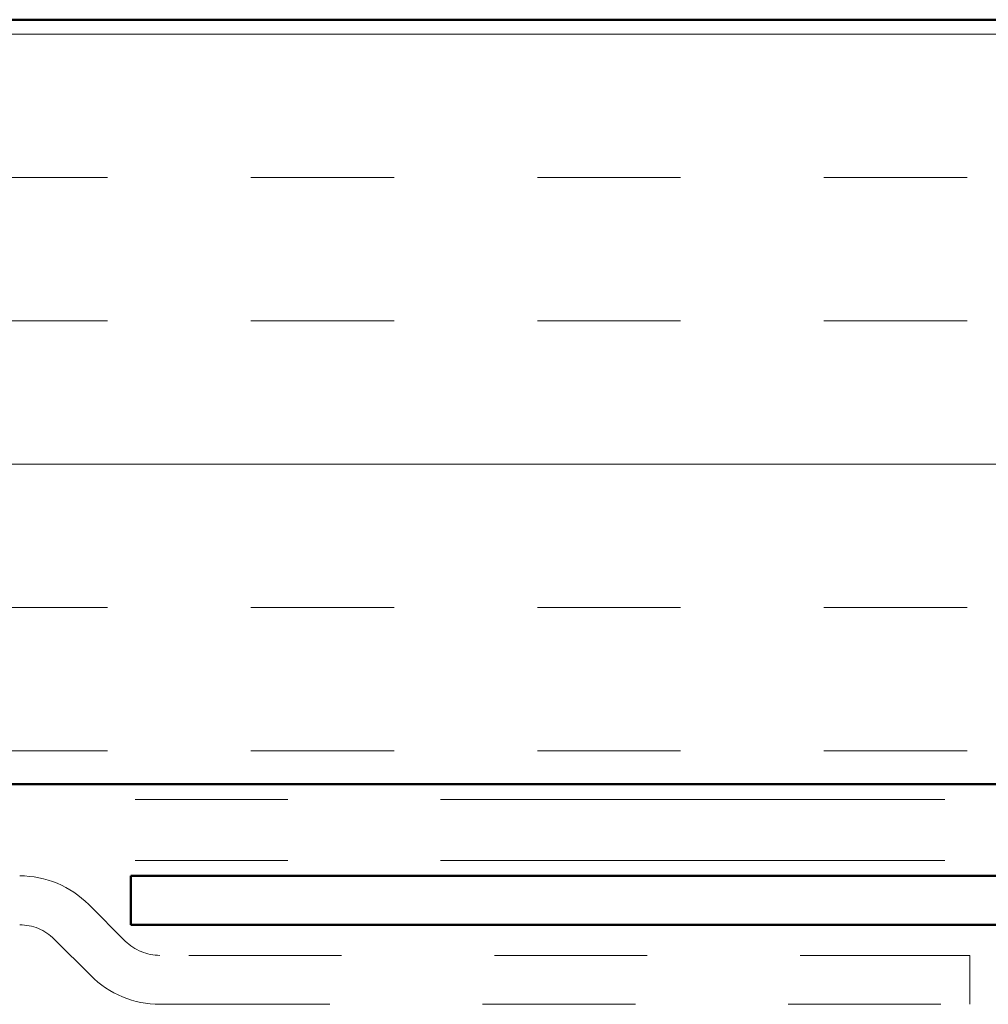
# Model space of a CAD drawing. Units: inches. Extents: x 0.6 to 33.4, y 0.6 to 21.4.
# Drawn here: x 11.5 to 12.1, y 6.4 to 7 of the extents above; entities that cross this region are included whole.
import ezdxf

# ---------------------------------------------------------------- set-up
doc = ezdxf.new("R2010")
doc.units = ezdxf.units.IN
doc.header["$LTSCALE"] = 2
doc.header["$MEASUREMENT"] = 0
doc.linetypes.add('DOUBLE_DASH_CHAIN', pattern=[1.2403, 0.6614, -0.0827, 0.1654, -0.0827, 0.1654, -0.0827])
doc.layers.add('Hatch (ANSI)', color=7, linetype='Continuous', lineweight=18)
doc.layers.add('Visible (ANSI)', color=7, linetype='Continuous', lineweight=50)

msp = doc.modelspace()

# ---------------------------------------------------------------- hatches: boundary and pattern name
at = {"layer": 'Hatch (ANSI)', "true_color": 0x804000}
h = msp.add_hatch(dxfattribs=at)
h.set_pattern_fill('INSUL', color=36, scale=0.75, style=0)
h.paths.add_polyline_path([(1.78865, 6.54095), (14.93553, 6.54095), (14.93553, 7.04095), (1.78865, 7.04095)])

# ---------------------------------------------------------------- linework, layer by layer
at = {"layer": 'Visible (ANSI)', "color": 36, "true_color": 0x804000}
for p, q in [((1.78865, 7.04095), (14.93553, 7.04095)), ((15.43553, 6.54095), (1.78865, 6.54095))]:
    msp.add_line(p, q, dxfattribs=at)
at = {"layer": 'Visible (ANSI)', "color": 30, "linetype": 'DOUBLE_DASH_CHAIN', "lineweight": 18, "ltscale": 0.249516, "true_color": 0xff8000}
for p, q in [((1.78865, 6.53095), (15.40553, 6.53095)), ((1.78865, 6.49095), (15.40553, 6.49095))]:
    msp.add_line(p, q, dxfattribs=at)
at = {"layer": 'Visible (ANSI)', "color": 1, "true_color": 0xff0000}
for p, q in [((14.26453, 6.48095), (11.54653, 6.48095)), ((11.54653, 6.44895), (11.54653, 6.48095)), ((14.26453, 6.44895), (11.54653, 6.44895))]:
    msp.add_line(p, q, dxfattribs=at)
at = {"layer": 'Visible (ANSI)', "color": 30, "linetype": 'DOUBLE_DASH_CHAIN', "lineweight": 18, "ltscale": 0.00526, "true_color": 0xff8000}
for p, q in [((11.54301, 6.43832), (11.51913, 6.4622)), ((11.4965, 6.43958), (11.52038, 6.41569))]:
    msp.add_line(p, q, dxfattribs=at)
at = {"layer": 'Visible (ANSI)', "color": 30, "linetype": 'DOUBLE_DASH_CHAIN', "lineweight": 18, "ltscale": 0.084036, "true_color": 0xff8000}
for p, q in [((12.09576, 6.42895), (11.56564, 6.42895)), ((11.56564, 6.39695), (12.09576, 6.39695))]:
    msp.add_line(p, q, dxfattribs=at)
at = {"layer": 'Visible (ANSI)', "color": 30, "linetype": 'DOUBLE_DASH_CHAIN', "lineweight": 18, "ltscale": 0.004979, "true_color": 0xff8000}
msp.add_line((12.09576, 6.39695), (12.09576, 6.42895), dxfattribs=at)
at = {"layer": 'Visible (ANSI)', "color": 30, "linetype": 'DOUBLE_DASH_CHAIN', "lineweight": 18, "ltscale": 0.007878, "true_color": 0xff8000}
for centre, start, end in [((11.47387, 6.41695), 45, 90), ((11.56564, 6.46095), 225, 270)]:
    msp.add_arc(centre, 0.064, start, end, dxfattribs=at)
at = {"layer": 'Visible (ANSI)', "color": 30, "linetype": 'DOUBLE_DASH_CHAIN', "lineweight": 18, "ltscale": 0.003889, "true_color": 0xff8000}
for centre, start, end in [((11.47387, 6.41695), 45, 90), ((11.56564, 6.46095), 225, 270)]:
    msp.add_arc(centre, 0.032, start, end, dxfattribs=at)

doc.saveas('drawing.dxf')
